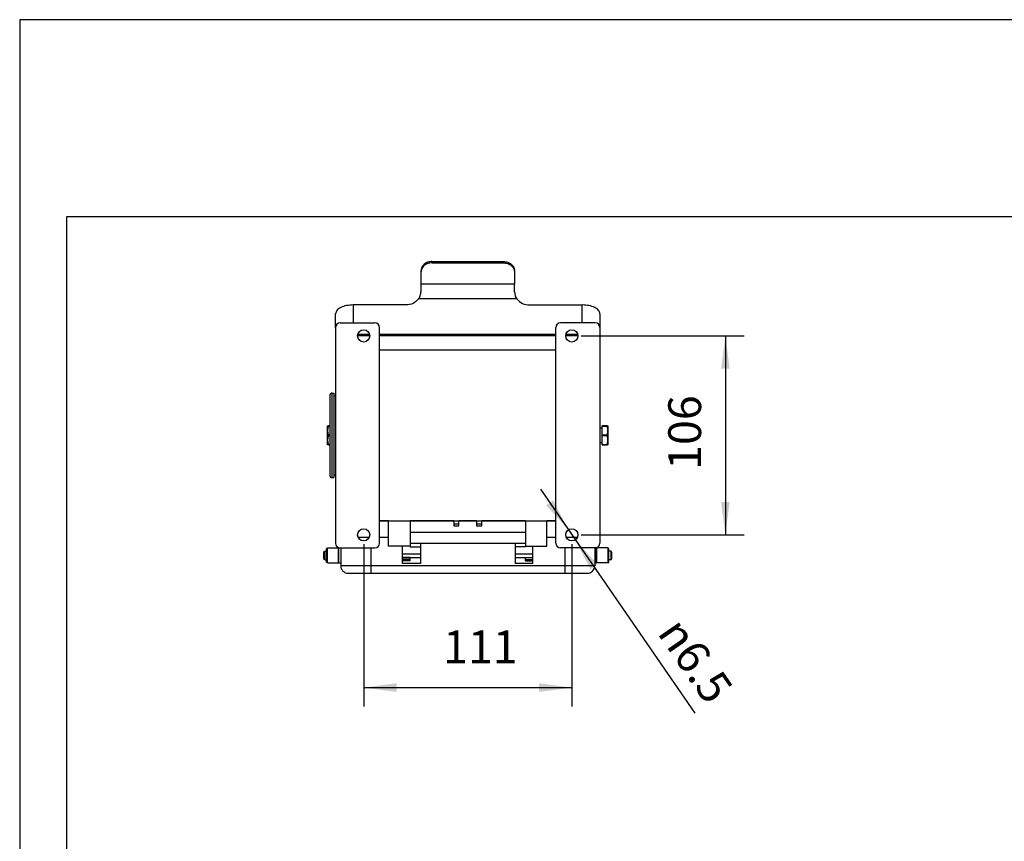
# Model space of a CAD drawing. Units: millimetres. Extents: x -818 to -521, y 958 to 1168.
# Drawn here: x -818 to -713, y 1080 to 1168 of the extents above; entities that cross this region are included whole.
import ezdxf

# ---------------------------------------------------------------- set-up
doc = ezdxf.new("R2010")
doc.units = ezdxf.units.MM
doc.layers.add('1', color=7, linetype='Continuous')
doc.styles.add('CONVERTER_11', font='simplex.shx', dxfattribs={"width": 0.95})
doc.dimstyles.new('ME10_DIM_17', dxfattribs={"dimtxt": 17.5, "dimasz": 17.5, "dimexe": 10, "dimexo": 5, "dimgap": 7.5, "dimtad": 1, "dimdsep": 46, "dimtxsty": 'CONVERTER_11', "dimsah": 1, "dimcen": 0.09, "dimclrd": 7, "dimclre": 7, "dimclrt": 7, "dimadec": 0, "dimazin": 0, "dimtfac": 1, "dimtdec": 4, "dimtix": 1, "dimtmove": 0, "dimatfit": 3, "dimfxl": 1, "dimtolj": 1, "dimtzin": 0, "dimarcsym": 0})
doc.dimstyles.new('ME10_DIM_18', dxfattribs={"dimtxt": 17.5, "dimasz": 17.5, "dimexe": 10, "dimexo": 5, "dimgap": 7.5, "dimtad": 1, "dimdsep": 46, "dimtxsty": 'CONVERTER_11', "dimsah": 1, "dimcen": 0.09, "dimclrd": 7, "dimclre": 7, "dimclrt": 7, "dimadec": 0, "dimazin": 0, "dimtfac": 1, "dimtdec": 4, "dimtix": 1, "dimtmove": 0, "dimatfit": 3, "dimfxl": 1, "dimtolj": 1, "dimtzin": 0, "dimarcsym": 0})

# ---------------------------------------------------------------- blocks, each defined once
blk = doc.blocks.new('_formato_A4', base_point=(-669.29, 1062.58))
at = {"layer": '1', "color": 7, "linetype": 'Continuous'}
for p, q in [((-520.79, 1167.58), (-817.79, 1167.58)), ((-817.79, 1167.58), (-817.79, 957.58)), ((-812.79, 1146.58), (-812.79, 962.58)), ((-525.79, 1146.58), (-812.79, 1146.58))]:
    blk.add_line(p, q, dxfattribs=at)
blk = doc.blocks.new('A4_oriz', base_point=(-148.5, 105))
at = {"layer": '1'}
blk.add_blockref('_formato_A4', (-669.29, 1062.58), dxfattribs=at)
blk = doc.blocks.new('TOP', base_point=(-148.5, 105))
blk.add_blockref('A4_oriz', (-148.5, 105))
blk = doc.blocks.new('MHPE_48_LS40__4', base_point=(-3926.75, 5542.86))
at = {"color": 7, "linetype": 'Continuous'}
for p, q in [((-3869, 5709.06), (-3831, 5709.06)), ((-3869, 5709.06), (-3869, 5708.36)), ((-3831, 5709.06), (-3831, 5708.36)), ((-3875, 5703.87), (-3875, 5703.17)), ((-3875, 5703.17), (-3875, 5697.07)), ((-3869, 5708.36), (-3831, 5708.36)), ((-3825, 5703.87), (-3825, 5703.17)), ((-3825, 5703.17), (-3825, 5697.07)), ((-3875, 5697.07), (-3875, 5692.88)), ((-3875, 5697.07), (-3825, 5697.07)), ((-3825, 5692.88), (-3825, 5697.07)), ((-3823.74, 5689.07), (-3876.26, 5689.07)), ((-3883, 5685.87), (-3911.1, 5685.87)), ((-3911.1, 5685.87), (-3911.1, 5676.36)), ((-3817, 5685.87), (-3788.9, 5685.87)), ((-3788.9, 5676.36), (-3788.9, 5685.87)), ((-3920.5, 5673.86), (-3920.5, 5681.17)), ((-3779.5, 5681.17), (-3779.5, 5673.86)), ((-3920.5, 5673.86), (-3920.5, 5637.27)), ((-3918, 5676.36), (-3899.5, 5676.36)), ((-3897, 5661.86), (-3897, 5673.86)), ((-3803, 5661.86), (-3803, 5673.86)), ((-3782, 5676.36), (-3800.5, 5676.36)), ((-3779.5, 5673.86), (-3779.5, 5620.26)), ((-3908.74, 5669.58), (-3902.26, 5669.58)), ((-3908.62, 5670.28), (-3902.38, 5670.28)), ((-3897, 5670.28), (-3803, 5670.28)), ((-3897, 5669.58), (-3803, 5669.58)), ((-3797.74, 5669.58), (-3791.26, 5669.58)), ((-3797.62, 5670.28), (-3791.38, 5670.28)), ((-3897, 5661.96), (-3803, 5661.96)), ((-3803, 5661.86), (-3897, 5661.86)), ((-3897, 5570.86), (-3897, 5661.86)), ((-3803, 5570.86), (-3803, 5661.86)), ((-3923.5, 5637.86), (-3923.5, 5594.86)), ((-3922.5, 5638.86), (-3922.5, 5616.36)), ((-3922.5, 5638.86), (-3921.5, 5638.86)), ((-3921.5, 5638.86), (-3921.5, 5636.56)), ((-3921.5, 5636.56), (-3921.5, 5596.16)), ((-3920.5, 5637.27), (-3920.5, 5595.45)), ((-3924.75, 5618.86), (-3924.75, 5621.36)), ((-3924.75, 5621.36), (-3924.32, 5621.36)), ((-3923.5, 5621.36), (-3924.32, 5621.36)), ((-3924.32, 5621.36), (-3924.32, 5621.32)), ((-3924.32, 5621.32), (-3923.5, 5621.32)), ((-3778.25, 5620.26), (-3779.5, 5620.26)), ((-3779.5, 5620.26), (-3779.5, 5612.46)), ((-3775.68, 5621.36), (-3778.25, 5621.36)), ((-3778.25, 5621.32), (-3778.25, 5621.36)), ((-3778.25, 5621.32), (-3775.68, 5621.32)), ((-3778.25, 5620.26), (-3778.25, 5621.32)), ((-3778.25, 5616.4), (-3778.25, 5620.26)), ((-3775.68, 5621.32), (-3775.68, 5621.36)), ((-3775.68, 5621.36), (-3775.25, 5621.36)), ((-3775.25, 5621.36), (-3775.25, 5618.86)), ((-3924.75, 5613.86), (-3924.75, 5618.86)), ((-3924.75, 5611.36), (-3924.75, 5613.86)), ((-3923.5, 5616.4), (-3924.32, 5616.4)), ((-3924.32, 5616.4), (-3924.32, 5616.32)), ((-3924.32, 5616.32), (-3923.5, 5616.32)), ((-3922.5, 5616.36), (-3922.5, 5593.86)), ((-3778.25, 5616.32), (-3778.25, 5616.4)), ((-3775.68, 5616.4), (-3778.25, 5616.4)), ((-3778.25, 5612.46), (-3778.25, 5616.32)), ((-3778.25, 5616.32), (-3775.68, 5616.32)), ((-3775.68, 5616.32), (-3775.68, 5616.4)), ((-3775.25, 5618.86), (-3775.25, 5613.86)), ((-3775.25, 5613.86), (-3775.25, 5611.36)), ((-3924.32, 5611.36), (-3924.75, 5611.36)), ((-3923.5, 5611.4), (-3924.32, 5611.4)), ((-3924.32, 5611.4), (-3924.32, 5611.36)), ((-3924.32, 5611.36), (-3923.5, 5611.36)), ((-3778.25, 5612.46), (-3779.5, 5612.46)), ((-3779.5, 5612.46), (-3779.5, 5558.86)), ((-3778.25, 5611.4), (-3778.25, 5612.46)), ((-3778.25, 5611.36), (-3778.25, 5611.4)), ((-3775.68, 5611.4), (-3778.25, 5611.4)), ((-3778.25, 5611.36), (-3775.68, 5611.36)), ((-3775.68, 5611.36), (-3775.68, 5611.4)), ((-3775.25, 5611.36), (-3775.68, 5611.36)), ((-3922.5, 5593.86), (-3921.5, 5593.86)), ((-3921.5, 5596.16), (-3921.5, 5593.86)), ((-3920.5, 5595.45), (-3920.5, 5558.86)), ((-3897, 5558.86), (-3897, 5570.86)), ((-3897, 5570.86), (-3892.25, 5570.86)), ((-3892.25, 5570.76), (-3897, 5570.76)), ((-3892.25, 5557.36), (-3892.25, 5570.86)), ((-3892.25, 5570.86), (-3880.75, 5570.86)), ((-3880.75, 5570.86), (-3880.75, 5564.86)), ((-3880.75, 5570.86), (-3857.5, 5570.86)), ((-3857.5, 5570.76), (-3880.75, 5570.76)), ((-3857.5, 5570.86), (-3857.5, 5568.99)), ((-3857.5, 5570.86), (-3854.75, 5570.86)), ((-3857.5, 5568.99), (-3857.5, 5568.2)), ((-3854.75, 5568.99), (-3857.5, 5568.99)), ((-3857.5, 5568.2), (-3854.75, 5568.2)), ((-3854.75, 5568.99), (-3854.75, 5570.86)), ((-3854.75, 5570.86), (-3845.25, 5570.86)), ((-3845.25, 5570.76), (-3854.75, 5570.76)), ((-3854.75, 5568.2), (-3854.75, 5568.99)), ((-3845.25, 5570.86), (-3845.25, 5568.99)), ((-3845.25, 5570.86), (-3842.5, 5570.86)), ((-3842.5, 5568.99), (-3845.25, 5568.99)), ((-3845.25, 5568.99), (-3845.25, 5568.2)), ((-3845.25, 5568.2), (-3842.5, 5568.2)), ((-3842.5, 5570.86), (-3819.25, 5570.86)), ((-3842.5, 5568.99), (-3842.5, 5570.86)), ((-3819.25, 5570.76), (-3842.5, 5570.76)), ((-3842.5, 5568.2), (-3842.5, 5568.99)), ((-3819.25, 5570.86), (-3807.75, 5570.86)), ((-3819.25, 5570.86), (-3819.25, 5564.86)), ((-3807.75, 5557.36), (-3807.75, 5570.86)), ((-3807.75, 5570.86), (-3803, 5570.86)), ((-3803, 5570.76), (-3807.75, 5570.76)), ((-3803, 5558.86), (-3803, 5570.86)), ((-3902.62, 5561.86), (-3908.38, 5561.86)), ((-3892.25, 5561.86), (-3897, 5561.86)), ((-3880.75, 5564.86), (-3880.75, 5557.36)), ((-3880.75, 5564.86), (-3819.25, 5564.86)), ((-3819.25, 5564.86), (-3819.25, 5557.36)), ((-3803, 5561.86), (-3807.75, 5561.86)), ((-3791.62, 5561.86), (-3797.38, 5561.86)), ((-3925, 5556.11), (-3925.25, 5556.11)), ((-3925.25, 5555.24), (-3925.25, 5556.11)), ((-3925, 5555.24), (-3925, 5556.11)), ((-3924.85, 5554.61), (-3924.85, 5556.36)), ((-3924.85, 5556.36), (-3918.85, 5556.36)), ((-3918.85, 5554.61), (-3918.85, 5556.36)), ((-3918.75, 5556.36), (-3918, 5556.36)), ((-3918.75, 5554.61), (-3918.75, 5556.36)), ((-3918, 5556.36), (-3917.75, 5556.36)), ((-3917.75, 5556.36), (-3917.75, 5548.36)), ((-3917.75, 5556.36), (-3899.5, 5556.36)), ((-3901.75, 5556.36), (-3901.75, 5546.86)), ((-3880.75, 5557.36), (-3892.25, 5557.36)), ((-3884.75, 5553.28), (-3884.75, 5557.36)), ((-3880.75, 5558.86), (-3819.25, 5558.86)), ((-3880.75, 5557.36), (-3880.75, 5556.92)), ((-3880.75, 5556.92), (-3875.25, 5556.92)), ((-3875.25, 5558.86), (-3875.25, 5556.92)), ((-3875.25, 5556.92), (-3875.25, 5553.28)), ((-3824.75, 5558.86), (-3824.75, 5556.92)), ((-3819.25, 5556.92), (-3824.75, 5556.92)), ((-3824.75, 5556.92), (-3824.75, 5553.28)), ((-3819.25, 5557.36), (-3807.75, 5557.36)), ((-3819.25, 5557.36), (-3819.25, 5556.92)), ((-3815.25, 5553.28), (-3815.25, 5557.36)), ((-3782.25, 5556.36), (-3800.5, 5556.36)), ((-3798.25, 5556.36), (-3798.25, 5546.86)), ((-3782, 5556.36), (-3782.25, 5556.36)), ((-3782.25, 5556.36), (-3782.25, 5548.36)), ((-3781.25, 5556.36), (-3782, 5556.36)), ((-3781.25, 5554.61), (-3781.25, 5556.36)), ((-3781.15, 5554.61), (-3781.15, 5556.36)), ((-3775.15, 5556.36), (-3781.15, 5556.36)), ((-3775.15, 5554.61), (-3775.15, 5556.36)), ((-3775, 5555.24), (-3775, 5556.11)), ((-3775, 5556.11), (-3774.75, 5556.11)), ((-3774.75, 5555.24), (-3774.75, 5556.11)), ((-3926.75, 5550.66), (-3926.75, 5554.06)), ((-3926.25, 5554.61), (-3925.25, 5554.61)), ((-3926.25, 5554.61), (-3926.25, 5554.57)), ((-3926.25, 5550.15), (-3926.25, 5554.57)), ((-3925, 5555.24), (-3925.25, 5555.24)), ((-3925.25, 5554.61), (-3925.25, 5555.24)), ((-3925.25, 5554.14), (-3925.25, 5554.61)), ((-3925, 5554.14), (-3925.25, 5554.14)), ((-3925.25, 5554.06), (-3925.25, 5554.14)), ((-3925.25, 5550.66), (-3925.25, 5554.06)), ((-3925, 5554.06), (-3925.25, 5554.06)), ((-3925, 5554.14), (-3925, 5555.24)), ((-3925, 5554.06), (-3925, 5554.14)), ((-3925, 5554.11), (-3924.95, 5554.11)), ((-3924.95, 5554.11), (-3924.95, 5554.61)), ((-3924.95, 5554.61), (-3924.85, 5554.61)), ((-3924.95, 5550.61), (-3924.95, 5554.11)), ((-3924.85, 5550.11), (-3924.85, 5554.61)), ((-3918.85, 5552.36), (-3918.85, 5554.61)), ((-3918.85, 5554.61), (-3918.75, 5554.61)), ((-3918.85, 5550.11), (-3918.85, 5552.36)), ((-3918.75, 5552.36), (-3918.75, 5554.61)), ((-3918.75, 5550.11), (-3918.75, 5552.36)), ((-3884.75, 5553.28), (-3875.25, 5553.28)), ((-3884.75, 5551.35), (-3884.75, 5553.28)), ((-3884.75, 5551.35), (-3875.25, 5551.35)), ((-3884.75, 5551.34), (-3884.75, 5551.35)), ((-3880.75, 5551.34), (-3884.75, 5551.34)), ((-3884.75, 5551.31), (-3884.75, 5551.34)), ((-3884.75, 5550.25), (-3884.75, 5551.31)), ((-3880.75, 5551.31), (-3884.75, 5551.31)), ((-3880.75, 5551.31), (-3880.75, 5551.34)), ((-3880.75, 5550.25), (-3880.75, 5551.31)), ((-3875.25, 5553.28), (-3875.25, 5551.35)), ((-3875.25, 5551.35), (-3875.25, 5547.99)), ((-3824.75, 5553.28), (-3815.25, 5553.28)), ((-3824.75, 5553.28), (-3824.75, 5551.35)), ((-3824.75, 5551.35), (-3815.25, 5551.35)), ((-3824.75, 5551.35), (-3824.75, 5547.99)), ((-3819.25, 5551.31), (-3819.25, 5551.34)), ((-3819.25, 5551.34), (-3815.25, 5551.34)), ((-3819.25, 5550.25), (-3819.25, 5551.31)), ((-3819.25, 5551.31), (-3815.25, 5551.31)), ((-3815.25, 5551.35), (-3815.25, 5553.28)), ((-3815.25, 5551.34), (-3815.25, 5551.35)), ((-3815.25, 5551.31), (-3815.25, 5551.34)), ((-3815.25, 5550.25), (-3815.25, 5551.31)), ((-3781.25, 5552.36), (-3781.25, 5554.61)), ((-3781.15, 5554.61), (-3781.25, 5554.61)), ((-3781.25, 5550.11), (-3781.25, 5552.36)), ((-3781.15, 5550.11), (-3781.15, 5554.61)), ((-3775.15, 5552.36), (-3775.15, 5554.61)), ((-3775.05, 5554.61), (-3775.15, 5554.61)), ((-3775.15, 5550.11), (-3775.15, 5552.36)), ((-3775.05, 5554.11), (-3775.05, 5554.61)), ((-3774.75, 5554.11), (-3775.05, 5554.11)), ((-3775.05, 5550.61), (-3775.05, 5554.11)), ((-3775, 5554.14), (-3775, 5555.24)), ((-3775, 5555.24), (-3774.75, 5555.24)), ((-3775, 5554.14), (-3774.75, 5554.14)), ((-3774.75, 5554.61), (-3774.75, 5555.24)), ((-3774.75, 5554.14), (-3774.75, 5554.61)), ((-3773.75, 5554.61), (-3774.75, 5554.61)), ((-3774.75, 5554.11), (-3774.75, 5554.14)), ((-3774.75, 5550.61), (-3774.75, 5554.11)), ((-3773.75, 5554.57), (-3773.75, 5554.61)), ((-3773.75, 5554.57), (-3773.75, 5550.15)), ((-3773.25, 5554.06), (-3773.25, 5550.66)), ((-3926.25, 5550.15), (-3926.25, 5550.11)), ((-3926.25, 5550.11), (-3925.25, 5550.11)), ((-3925, 5550.66), (-3925.25, 5550.66)), ((-3925.25, 5550.58), (-3925.25, 5550.66)), ((-3925, 5550.58), (-3925.25, 5550.58)), ((-3925.25, 5550.11), (-3925.25, 5550.58)), ((-3925.25, 5549.48), (-3925.25, 5550.11)), ((-3925, 5549.48), (-3925.25, 5549.48)), ((-3925.25, 5548.61), (-3925.25, 5549.48)), ((-3925, 5548.61), (-3925.25, 5548.61)), ((-3925, 5550.58), (-3925, 5550.66)), ((-3925, 5550.61), (-3924.95, 5550.61)), ((-3925, 5549.48), (-3925, 5550.58)), ((-3925, 5548.61), (-3925, 5549.48)), ((-3924.95, 5550.11), (-3924.95, 5550.61)), ((-3924.95, 5550.11), (-3924.85, 5550.11)), ((-3924.85, 5548.36), (-3924.85, 5550.11)), ((-3924.85, 5548.36), (-3918.85, 5548.36)), ((-3918.85, 5550.11), (-3918.75, 5550.11)), ((-3918.85, 5548.36), (-3918.85, 5550.11)), ((-3918.75, 5548.36), (-3918.75, 5550.11)), ((-3918.75, 5548.36), (-3917.75, 5548.36)), ((-3917.75, 5548.36), (-3917.75, 5546.86)), ((-3901.75, 5546.86), (-3917.75, 5546.86)), ((-3901.75, 5546.86), (-3901.75, 5542.86)), ((-3798.25, 5546.86), (-3901.75, 5546.86)), ((-3880.75, 5550.25), (-3884.75, 5550.25)), ((-3884.75, 5549.57), (-3884.75, 5550.25)), ((-3880.75, 5549.57), (-3884.75, 5549.57)), ((-3884.75, 5547.99), (-3884.75, 5549.57)), ((-3875.25, 5547.99), (-3884.75, 5547.99)), ((-3880.75, 5549.57), (-3880.75, 5550.25)), ((-3815.25, 5547.99), (-3824.75, 5547.99)), ((-3819.25, 5549.57), (-3819.25, 5550.25)), ((-3819.25, 5550.25), (-3815.25, 5550.25)), ((-3819.25, 5549.57), (-3815.25, 5549.57)), ((-3815.25, 5549.57), (-3815.25, 5550.25)), ((-3815.25, 5547.99), (-3815.25, 5549.57)), ((-3798.25, 5546.86), (-3798.25, 5542.86)), ((-3782.25, 5546.86), (-3798.25, 5546.86)), ((-3782.25, 5548.36), (-3782.25, 5546.86)), ((-3781.25, 5548.36), (-3782.25, 5548.36)), ((-3781.15, 5550.11), (-3781.25, 5550.11)), ((-3781.25, 5548.36), (-3781.25, 5550.11)), ((-3781.15, 5548.36), (-3781.15, 5550.11)), ((-3775.15, 5548.36), (-3781.15, 5548.36)), ((-3775.15, 5548.36), (-3775.15, 5550.11)), ((-3775.05, 5550.11), (-3775.15, 5550.11)), ((-3775.05, 5550.11), (-3775.05, 5550.61)), ((-3774.75, 5550.61), (-3775.05, 5550.61)), ((-3775, 5550.58), (-3774.75, 5550.58)), ((-3775, 5549.48), (-3775, 5550.58)), ((-3775, 5549.48), (-3774.75, 5549.48)), ((-3775, 5548.61), (-3775, 5549.48)), ((-3775, 5548.61), (-3774.75, 5548.61)), ((-3774.75, 5550.58), (-3774.75, 5550.61)), ((-3774.75, 5550.11), (-3774.75, 5550.58)), ((-3774.75, 5549.48), (-3774.75, 5550.11)), ((-3773.75, 5550.11), (-3774.75, 5550.11)), ((-3774.75, 5548.61), (-3774.75, 5549.48)), ((-3773.75, 5550.11), (-3773.75, 5550.15)), ((-3913.75, 5542.86), (-3901.75, 5542.86)), ((-3901.75, 5542.86), (-3798.25, 5542.86)), ((-3798.25, 5542.86), (-3786.25, 5542.86))]:
    blk.add_line(p, q, dxfattribs=at)
for centre in [(-3905.5, 5669.36), (-3794.5, 5669.36), (-3905.5, 5563.36), (-3794.5, 5563.36)]:
    blk.add_circle(centre, 3.25, dxfattribs=at)
for centre, radius, start, end in [((-3918, 5673.86), 2.5, 90, 180), ((-3899.5, 5673.86), 2.5, 0, 90), ((-3800.5, 5673.86), 2.5, 90, 180), ((-3782, 5673.86), 2.5, 0, 90), ((-3922.5, 5637.86), 1, 90, 180), ((-3920.75, 5636.56), 0.75, 70.5288, 180), ((-3922.5, 5594.86), 1, 180, 270), ((-3920.75, 5596.16), 0.75, 180, 289.4712), ((-3918, 5558.86), 2.5, 180, 270), ((-3899.5, 5558.86), 2.5, 270, 0), ((-3800.5, 5558.86), 2.5, 180, 270), ((-3782, 5558.86), 2.5, 270, 0), ((-3913.75, 5546.86), 4, 180, 270), ((-3786.25, 5546.86), 4, 270, 0)]:
    blk.add_arc(centre, radius, start, end, dxfattribs=at)
for points, knots in [([(-3869, 5709.06), (-3869.78, 5708.99), (-3871.32, 5708.84), (-3873.29, 5707.67), (-3874.72, 5705.95), (-3874.91, 5704.55), (-3875, 5703.87)], [0, 0, 0, 0, 2.329915, 4.57886, 6.708037, 8.748294, 8.748294, 8.748294, 8.748294]), ([(-3831, 5709.06), (-3830.22, 5708.99), (-3828.68, 5708.84), (-3826.71, 5707.67), (-3825.28, 5705.95), (-3825.09, 5704.55), (-3825, 5703.87)], [0, 0, 0, 0, 2.329915, 4.57886, 6.708037, 8.748294, 8.748294, 8.748294, 8.748294]), ([(-3869, 5708.36), (-3869.78, 5708.29), (-3871.32, 5708.14), (-3873.29, 5706.97), (-3874.72, 5705.25), (-3874.91, 5703.85), (-3875, 5703.17)], [0, 0, 0, 0, 2.329915, 4.57886, 6.708037, 8.748294, 8.748294, 8.748294, 8.748294]), ([(-3831, 5708.36), (-3830.22, 5708.29), (-3828.68, 5708.14), (-3826.71, 5706.97), (-3825.28, 5705.25), (-3825.09, 5703.85), (-3825, 5703.17)], [0, 0, 0, 0, 2.329915, 4.57886, 6.708037, 8.748294, 8.748294, 8.748294, 8.748294]), ([(-3876.26, 5689.07), (-3876.09, 5689.29), (-3875.71, 5689.83), (-3875.29, 5690.82), (-3875.04, 5691.88), (-3875.01, 5692.58), (-3875, 5692.88)], [0, 0, 0, 0, 0.823457, 1.984525, 3.198387, 4.077136, 4.077136, 4.077136, 4.077136]), ([(-3825, 5692.88), (-3824.98, 5692.46), (-3824.94, 5691.76), (-3824.66, 5690.71), (-3824.29, 5689.83), (-3823.91, 5689.29), (-3823.74, 5689.07)], [0, 0, 0, 0, 1.253875, 2.092621, 3.253688, 4.077144, 4.077144, 4.077144, 4.077144]), ([(-3876.26, 5689.07), (-3877.16, 5688.16), (-3879.02, 5686.3), (-3881.65, 5686.01), (-3883, 5685.87)], [0, 0, 0, 0, 3.731621, 7.671497, 7.671497, 7.671497, 7.671497]), ([(-3823.74, 5689.07), (-3822.84, 5688.16), (-3820.98, 5686.3), (-3818.35, 5686.01), (-3817, 5685.87)], [0, 0, 0, 0, 3.731621, 7.671497, 7.671497, 7.671497, 7.671497]), ([(-3911.1, 5685.87), (-3912.31, 5685.8), (-3914.6, 5685.68), (-3917.55, 5684.7), (-3919.91, 5683.29), (-3920.32, 5681.81), (-3920.5, 5681.17)], [0, 0, 0, 0, 3.614962, 6.830237, 9.375226, 11.310945, 11.310945, 11.310945, 11.310945]), ([(-3779.5, 5681.17), (-3779.68, 5681.81), (-3780.09, 5683.29), (-3782.45, 5684.7), (-3785.4, 5685.68), (-3787.69, 5685.8), (-3788.9, 5685.87)], [0, 0, 0, 0, 1.93572, 4.480708, 7.695983, 11.310945, 11.310945, 11.310945, 11.310945]), ([(-3924.32, 5621.32), (-3924.35, 5621.21), (-3924.42, 5620.99), (-3924.51, 5620.67), (-3924.59, 5620.35), (-3924.65, 5620.05), (-3924.69, 5619.75), (-3924.73, 5619.45), (-3924.75, 5619.16), (-3924.75, 5618.96), (-3924.75, 5618.86)], [0, 0, 0, 0, 0.349905, 0.683861, 1.004811, 1.315502, 1.618563, 1.916551, 2.212014, 2.507539, 2.507539, 2.507539, 2.507539]), ([(-3775.25, 5618.86), (-3775.25, 5618.96), (-3775.25, 5619.16), (-3775.27, 5619.45), (-3775.31, 5619.75), (-3775.35, 5620.05), (-3775.41, 5620.35), (-3775.49, 5620.67), (-3775.58, 5620.99), (-3775.65, 5621.21), (-3775.68, 5621.32)], [0, 0, 0, 0, 0.295525, 0.590988, 0.888977, 1.192038, 1.502729, 1.823679, 2.157634, 2.507539, 2.507539, 2.507539, 2.507539]), ([(-3924.75, 5618.86), (-3924.75, 5618.76), (-3924.75, 5618.56), (-3924.73, 5618.27), (-3924.69, 5617.97), (-3924.65, 5617.67), (-3924.59, 5617.37), (-3924.51, 5617.05), (-3924.42, 5616.73), (-3924.35, 5616.51), (-3924.32, 5616.4)], [0, 0, 0, 0, 0.295525, 0.590988, 0.888977, 1.192038, 1.502729, 1.823679, 2.157634, 2.507539, 2.507539, 2.507539, 2.507539]), ([(-3924.32, 5616.32), (-3924.35, 5616.21), (-3924.42, 5615.99), (-3924.51, 5615.67), (-3924.59, 5615.35), (-3924.65, 5615.05), (-3924.69, 5614.75), (-3924.73, 5614.45), (-3924.75, 5614.16), (-3924.75, 5613.96), (-3924.75, 5613.86)], [0, 0, 0, 0, 0.349905, 0.683861, 1.004811, 1.315502, 1.618563, 1.916551, 2.212014, 2.507539, 2.507539, 2.507539, 2.507539]), ([(-3924.75, 5613.86), (-3924.75, 5613.76), (-3924.75, 5613.56), (-3924.73, 5613.27), (-3924.69, 5612.97), (-3924.65, 5612.67), (-3924.59, 5612.37), (-3924.51, 5612.05), (-3924.42, 5611.73), (-3924.35, 5611.51), (-3924.32, 5611.4)], [0, 0, 0, 0, 0.295525, 0.590988, 0.888977, 1.192038, 1.502729, 1.823679, 2.157634, 2.507539, 2.507539, 2.507539, 2.507539]), ([(-3775.68, 5616.4), (-3775.65, 5616.51), (-3775.58, 5616.73), (-3775.49, 5617.05), (-3775.41, 5617.37), (-3775.35, 5617.67), (-3775.31, 5617.97), (-3775.27, 5618.27), (-3775.25, 5618.56), (-3775.25, 5618.76), (-3775.25, 5618.86)], [0, 0, 0, 0, 0.349905, 0.683861, 1.004811, 1.315502, 1.618563, 1.916551, 2.212014, 2.507539, 2.507539, 2.507539, 2.507539]), ([(-3775.25, 5613.86), (-3775.25, 5613.96), (-3775.25, 5614.16), (-3775.27, 5614.45), (-3775.31, 5614.75), (-3775.35, 5615.05), (-3775.41, 5615.35), (-3775.49, 5615.67), (-3775.58, 5615.99), (-3775.65, 5616.21), (-3775.68, 5616.32)], [0, 0, 0, 0, 0.295525, 0.590988, 0.888977, 1.192038, 1.502729, 1.823679, 2.157634, 2.507539, 2.507539, 2.507539, 2.507539]), ([(-3775.68, 5611.4), (-3775.65, 5611.51), (-3775.58, 5611.73), (-3775.49, 5612.05), (-3775.41, 5612.37), (-3775.35, 5612.67), (-3775.31, 5612.97), (-3775.27, 5613.27), (-3775.25, 5613.56), (-3775.25, 5613.76), (-3775.25, 5613.86)], [0, 0, 0, 0, 0.349905, 0.683861, 1.004811, 1.315502, 1.618563, 1.916551, 2.212014, 2.507539, 2.507539, 2.507539, 2.507539]), ([(-3926.75, 5554.06), (-3926.75, 5554.09), (-3926.75, 5554.16), (-3926.72, 5554.26), (-3926.67, 5554.35), (-3926.61, 5554.42), (-3926.54, 5554.49), (-3926.45, 5554.54), (-3926.35, 5554.57), (-3926.28, 5554.57), (-3926.25, 5554.57)], [0, 0, 0, 0, 0.0821675, 0.1981993, 0.3148069, 0.3963511, 0.4778834, 0.5944676, 0.6936035, 0.7925986, 0.7925986, 0.7925986, 0.7925986]), ([(-3773.25, 5554.06), (-3773.25, 5554.1), (-3773.26, 5554.17), (-3773.29, 5554.27), (-3773.33, 5554.35), (-3773.4, 5554.43), (-3773.47, 5554.49), (-3773.56, 5554.54), (-3773.65, 5554.57), (-3773.72, 5554.57), (-3773.75, 5554.57)], [0, 0, 0, 0, 0.1164397, 0.1981866, 0.314752, 0.3962763, 0.5130602, 0.5943574, 0.6935499, 0.7926008, 0.7926008, 0.7926008, 0.7926008]), ([(-3926.25, 5550.15), (-3926.29, 5550.15), (-3926.36, 5550.15), (-3926.45, 5550.18), (-3926.53, 5550.23), (-3926.61, 5550.3), (-3926.67, 5550.38), (-3926.71, 5550.46), (-3926.74, 5550.55), (-3926.75, 5550.62), (-3926.75, 5550.66)], [0, 0, 0, 0, 0.1168214, 0.1980736, 0.2969634, 0.3962397, 0.5124989, 0.5943988, 0.6761579, 0.7925972, 0.7925972, 0.7925972, 0.7925972]), ([(-3773.75, 5550.15), (-3773.72, 5550.15), (-3773.65, 5550.15), (-3773.56, 5550.18), (-3773.47, 5550.23), (-3773.39, 5550.29), (-3773.33, 5550.37), (-3773.29, 5550.46), (-3773.26, 5550.55), (-3773.25, 5550.62), (-3773.25, 5550.66)], [0, 0, 0, 0, 0.0990509, 0.1982434, 0.2971059, 0.3963551, 0.4951624, 0.594473, 0.67622, 0.7926597, 0.7926597, 0.7926597, 0.7926597])]:
    blk.add_open_spline(points, degree=3, knots=knots, dxfattribs=at)
blk = doc.blocks.new('*D21')
at = {"layer": '1', "color": 7, "linetype": 'Continuous'}
for p, q in [((-3905.5, 5558.36), (-3905.5, 5471.93)), ((-3794.5, 5558.36), (-3794.5, 5471.93)), ((-3905.5, 5481.93), (-3794.5, 5481.93))]:
    blk.add_line(p, q, dxfattribs=at)
at = {"layer": '1', "color": 7}
for points in [[(-3888, 5484.24), (-3888, 5479.63), (-3905.5, 5481.93)], [(-3812, 5479.63), (-3812, 5484.24), (-3794.5, 5481.93)]]:
    blk.add_solid(points, dxfattribs=at)
at = {"layer": '1', "color": 7, "insert": (-3863.13, 5489.43), "char_height": 17.5, "attachment_point": 7, "rotation": 0.0001, "line_spacing_factor": 0.60024, "style": 'CONVERTER_11'}
blk.add_mtext('111', dxfattribs=at)
blk = doc.blocks.new('*D22')
at = {"layer": '1', "color": 7, "linetype": 'Continuous'}
for p, q in [((-3789.5, 5669.36), (-3702.59, 5669.36)), ((-3712.59, 5669.36), (-3712.59, 5563.36)), ((-3789.5, 5563.36), (-3702.59, 5563.36))]:
    blk.add_line(p, q, dxfattribs=at)
at = {"layer": '1', "color": 7}
for points in [[(-3710.28, 5651.86), (-3714.89, 5651.86), (-3712.59, 5669.36)], [(-3714.89, 5580.86), (-3710.28, 5580.86), (-3712.59, 5563.36)]]:
    blk.add_solid(points, dxfattribs=at)
at = {"layer": '1', "color": 7, "insert": (-3720.09, 5597.98), "char_height": 17.5, "attachment_point": 7, "rotation": 90, "line_spacing_factor": 0.60024, "style": 'CONVERTER_11'}
blk.add_mtext('106', dxfattribs=at)
blk = doc.blocks.new('*D23')
at = {"layer": '1', "color": 7, "linetype": 'Continuous'}
blk.add_line((-3811.26, 5587.63), (-3728.87, 5468.33), dxfattribs=at)
at = {"layer": '1', "color": 7}
for points in [[(-3808.19, 5579.12), (-3804.4, 5581.74), (-3796.35, 5566.03)], [(-3780.81, 5547.6), (-3784.6, 5544.98), (-3792.65, 5560.69)]]:
    blk.add_solid(points, dxfattribs=at)
at = {"layer": '1', "color": 7, "insert": (-3749.25, 5511.04), "char_height": 17.5, "attachment_point": 7, "rotation": 304.6307, "line_spacing_factor": 0.60024, "style": 'CONVERTER_11'}
blk.add_mtext('\\C7;{\\Fgdt;n}\\C7;6.5', dxfattribs=at)
blk = doc.blocks.new('Inferiore1', base_point=(-3850, 5625.961))
blk.add_blockref('MHPE_48_LS40__4', (-3926.75, 5542.86))
at = {"layer": '1'}
blk.add_blockref('*D23', (0, 0), dxfattribs=at)
dim = blk.add_linear_dim(base=(-3712.589, 5669.36), p1=(-3794.5, 5563.36), p2=(-3794.5, 5669.36), angle=90, dimstyle='ME10_DIM_18', dxfattribs=at)
dim.commit()
dim.dimension.update_dxf_attribs({"geometry": '*D22', "text_midpoint": (-3728.839, 5616.36), "text_rotation": 90})
dim = blk.add_linear_dim(base=(-3905.5, 5481.934), p1=(-3794.5, 5563.36), p2=(-3905.5, 5563.36), dimstyle='ME10_DIM_17', dxfattribs=at)
dim.commit()
dim.dimension.update_dxf_attribs({"geometry": '*D21', "text_midpoint": (-3850, 5498.184), "text_rotation": 0.00014})

msp = doc.modelspace()

# ---------------------------------------------------------------- block references
msp.add_blockref('TOP', (-148.5, 105))
at = {"xscale": 0.2, "yscale": 0.2, "zscale": 0.2}
msp.add_blockref('Inferiore1', (-770, 1125.19), dxfattribs=at)

doc.saveas('drawing.dxf')
